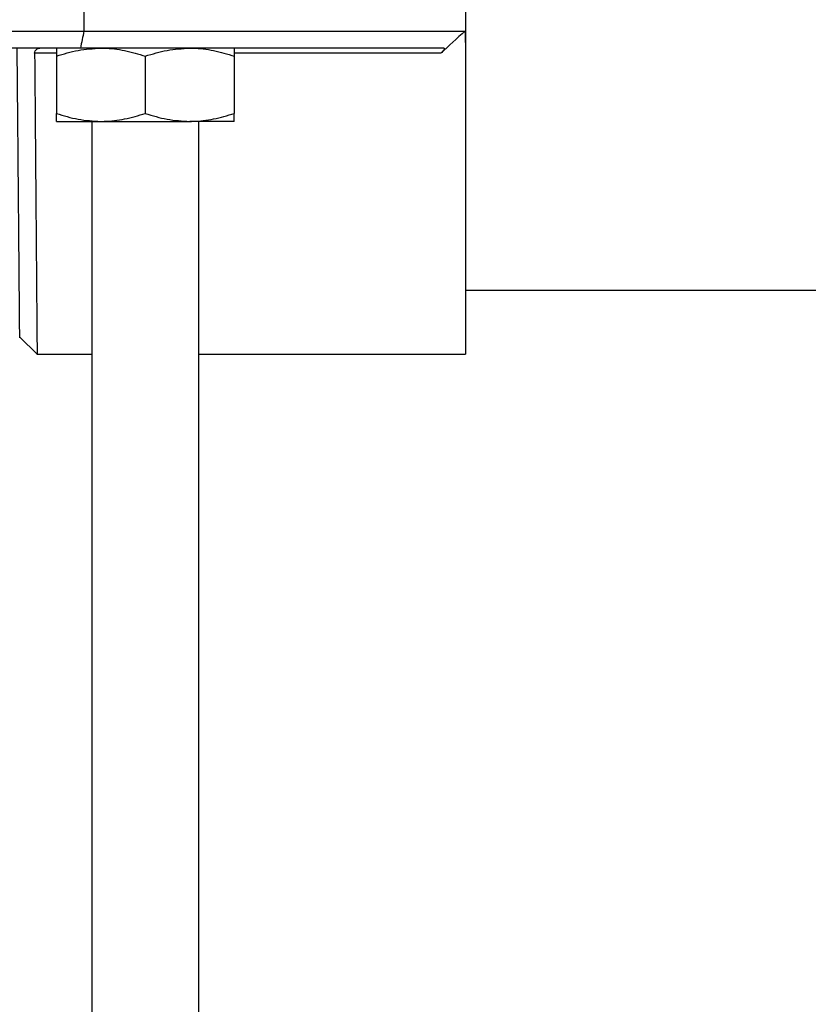
# Model space of a CAD drawing. Units: inches. Extents: x -557 to 927, y -122 to 157.
# Drawn here: x 12 to 14, y 12 to 14 of the extents above; entities that cross this region are included whole.
import ezdxf
from ezdxf import colors
from ezdxf.entities.mleader import LeaderData, LeaderLine
from ezdxf.math import Vec2, Vec3

# ---------------------------------------------------------------- set-up
doc = ezdxf.new("R2010")
doc.units = ezdxf.units.IN
doc.header["$MEASUREMENT"] = 0
doc.linetypes.add('SLD-Solid', pattern=[0])
doc.layers.get('0').update_dxf_attribs({"linetype": 'SLD-Solid'})
for name, color, linetype in [('EN VORTEX TEXT', 54, 'Continuous'), ('ES VORTEX TEXT', 82, 'Continuous'), ('FR VORTEX TEXT', 20, 'Continuous')]:
    doc.layers.add(name, color=color, linetype=linetype)
doc.styles.add('Vortex annotative', font='arial.ttf')

msp = doc.modelspace()

# ---------------------------------------------------------------- linework, layer by layer
at = {"color": 7, "linetype": 'Continuous', "lineweight": 25}
for p, q in [((13.0504, 14.0594), (13.0504, 13.9594)), ((12.3801, 14.0294), (12.3801, 13.9894)), ((11.3458, 13.9894), (12.3801, 13.9894)), ((12.3801, 13.9894), (13.0496, 13.9894)), ((12.374, 13.9594), (11.3519, 13.9594)), ((13.0122, 13.9594), (12.374, 13.9594)), ((13.0504, 13.9594), (13.0504, 13.4219)), ((12.3317, 13.9454), (12.3317, 13.8449)), ((12.4879, 13.9454), (12.4879, 13.8449)), ((12.6442, 13.9454), (12.6442, 13.8449)), ((12.3317, 13.8309), (12.4098, 13.8309)), ((12.3942, 13.8309), (12.3942, 10.6879)), ((12.4098, 13.8309), (12.5661, 13.8309)), ((12.6442, 13.8309), (12.5661, 13.8309)), ((12.5817, 10.6879), (12.5817, 13.8309)), ((13.0504, 13.5344), (13.7979, 13.5344)), ((12.2674, 13.4519), (12.2979, 13.4219)), ((12.2979, 13.4219), (12.3942, 13.4219)), ((12.5817, 13.4219), (13.0504, 13.4219))]:
    msp.add_line(p, q, dxfattribs=at)
at = {"color": 8, "linetype": 'Continuous', "lineweight": 25}
for p, q in [((12.3317, 13.9504), (12.2935, 13.9504)), ((13.0072, 13.9504), (12.6442, 13.9504))]:
    msp.add_line(p, q, dxfattribs=at)
at = {"color": 7, "linetype": 'Continuous', "lineweight": 25}
for points in [[(12.3801, 13.9894), (12.3781, 13.9794), (12.376, 13.9694), (12.374, 13.9594)], [(13.0496, 13.9894), (13.0354, 13.9765), (13.0212, 13.9635), (13.0072, 13.9504)], [(13.0496, 13.9894), (13.0497, 13.9794), (13.05, 13.9694), (13.0504, 13.9594)]]:
    msp.add_open_spline(points, degree=3, dxfattribs=at)
for points, knots in [([(12.2674, 13.4519), (12.2674, 13.4519), (12.2674, 13.4487), (12.2673, 13.4598), (12.2671, 13.4863), (12.2667, 13.5331), (12.2661, 13.5955), (12.2655, 13.6722), (12.2647, 13.7605), (12.2638, 13.8571), (12.2632, 13.9253), (12.2629, 13.9594)], [0, 0, 0, 0, 0.000003, 0.125, 0.249998, 0.374997, 0.499996, 0.624996, 0.749996, 0.874998, 1, 1, 1, 1]), ([(12.2935, 13.9504), (12.2935, 13.9519), (12.2939, 13.9533), (12.295, 13.9557), (12.2958, 13.9566), (12.2984, 13.9588), (12.3005, 13.9594), (12.3026, 13.9594)], [0, 0, 0, 0, 0.25, 0.25, 0.5, 0.5, 1, 1, 1, 1]), ([(12.3317, 13.9454), (12.3444, 13.9493), (12.37, 13.9572), (12.3965, 13.9587), (12.4098, 13.9594)], [0, 0, 0, 0, 0.495458, 1, 1, 1, 1]), ([(12.3317, 13.9594), (12.3317, 13.9592), (12.3317, 13.9584), (12.3317, 13.9509), (12.3317, 13.9454)], [0, 0, 0, 0, 0.268634, 1, 1, 1, 1]), ([(12.4098, 13.9594), (12.4117, 13.9594), (12.4257, 13.9593), (12.4521, 13.9562), (12.4759, 13.9491), (12.4879, 13.9454)], [0, 0, 0, 0, 0.070085, 0.530782, 1, 1, 1, 1]), ([(12.4879, 13.9454), (12.5006, 13.9493), (12.5262, 13.9572), (12.5527, 13.9587), (12.5661, 13.9594)], [0, 0, 0, 0, 0.495458, 1, 1, 1, 1]), ([(12.5661, 13.9594), (12.5679, 13.9594), (12.5819, 13.9593), (12.6084, 13.9562), (12.6322, 13.9491), (12.6442, 13.9454)], [0, 0, 0, 0, 0.070085, 0.530782, 1, 1, 1, 1]), ([(12.6442, 13.9594), (12.6442, 13.9592), (12.6442, 13.9584), (12.6442, 13.9509), (12.6442, 13.9454)], [0, 0, 0, 0, 0.268634, 1, 1, 1, 1]), ([(13.0122, 13.9594), (13.0129, 13.9594), (13.0133, 13.9591), (13.0134, 13.958), (13.013, 13.9572), (13.0119, 13.9553), (13.0111, 13.9543), (13.0093, 13.9524), (13.0083, 13.9514), (13.0072, 13.9504)], [0, 0, 0, 0, 0.25, 0.25, 0.5, 0.5, 0.75, 0.75, 1, 1, 1, 1]), ([(12.2935, 13.9504), (12.2937, 13.9319), (12.294, 13.8974), (12.2944, 13.8459), (12.2948, 13.7975), (12.2953, 13.742), (12.2957, 13.6841), (12.2962, 13.6261), (12.2966, 13.5743), (12.297, 13.5289), (12.2973, 13.4906), (12.2976, 13.455), (12.2978, 13.4297), (12.2979, 13.4197), (12.2979, 13.4219), (12.2979, 13.4219)], [0, 0, 0, 0, 0.0648563, 0.1207645, 0.1839033, 0.2422623, 0.3311268, 0.4153426, 0.4949089, 0.5812901, 0.6655049, 0.7475531, 0.8745077, 0.9999938, 1, 1, 1, 1]), ([(12.3317, 13.8449), (12.3444, 13.841), (12.37, 13.8331), (12.3965, 13.8316), (12.4098, 13.8309)], [0, 0, 0, 0, 0.495458, 1, 1, 1, 1]), ([(12.3317, 13.8309), (12.3317, 13.8311), (12.3317, 13.8319), (12.3317, 13.8394), (12.3317, 13.8449)], [0, 0, 0, 0, 0.268634, 1, 1, 1, 1]), ([(12.4098, 13.8309), (12.4117, 13.8309), (12.4257, 13.831), (12.4521, 13.8341), (12.4759, 13.8412), (12.4879, 13.8449)], [0, 0, 0, 0, 0.070085, 0.530782, 1, 1, 1, 1]), ([(12.4879, 13.8449), (12.5006, 13.841), (12.5262, 13.8331), (12.5527, 13.8316), (12.5661, 13.8309)], [0, 0, 0, 0, 0.495458, 1, 1, 1, 1]), ([(12.5661, 13.8309), (12.5679, 13.8309), (12.5819, 13.831), (12.6084, 13.8341), (12.6322, 13.8412), (12.6442, 13.8449)], [0, 0, 0, 0, 0.070085, 0.530782, 1, 1, 1, 1]), ([(12.6442, 13.8309), (12.6442, 13.8311), (12.6442, 13.8319), (12.6442, 13.8394), (12.6442, 13.8449)], [0, 0, 0, 0, 0.268634, 1, 1, 1, 1])]:
    msp.add_open_spline(points, degree=3, knots=knots, dxfattribs=at)

# ---------------------------------------------------------------- leaders
at = {"layer": 'EN VORTEX TEXT'}
ml = msp.add_multileader_mtext('Standard', dxfattribs=at)
ml.set_content('\\A1;\\pxl3,ql;NOTES:^I\\P\\P1) “BY INSTALLER/BY CONTRACTOR“ MAY REFER TO\\P    SERVICE PROVIDERS OTHER THAN THE EQUIPMENT\\P    MANUFACTURER. PLEASE REFER TO PROJECT \\P    SPECIFICATION FOR DETAILS OF RESPONSIBILITY.\\P\\P2) POLYMER ENCAPSULATED ASSEMBLY NO EARTH \\P    GROUNDING AND NO BONDING RECOMMENDED  \\P    FOR SPRAYLINK{\\H0.7x;\\STM^ ;\\H1.42857x; SYSTEM\\P    FOLLOW LOCAL CODE \\P\\P3) REFER TO INSTALLATION GUIDE FOR MORE DETAILS.}', color=256, style='Vortex annotative')
ml.set_leader_properties(color=256, lineweight=18)
ml.build(insert=Vec2(0, 0))
ml.multileader.update_dxf_attribs({"text_left_attachment_type": 5, "text_right_attachment_type": 5, "dogleg_length": 0, "arrow_head_size": 0.5625, "scale": 6})
ctx = ml.context
ctx.base_point, ctx.scale, ctx.char_height, ctx.arrow_head_size, ctx.landing_gap_size, ctx.plane_origin = Vec3(44.0961, 49.8651), 6, 0.5625, 0.5625, 0.75, Vec3(-158.1003, 85.1461)
ctx.left_attachment, ctx.right_attachment, ctx.text_align_type = 5, 5, 2
notes = []
notes.append((ctx, [(0, (0, 0, 0), (0, 0), (1, 0), 1, [])]))
ctx.mtext.insert, ctx.mtext.width, ctx.mtext.alignment, ctx.mtext.flow_direction = Vec3(66.314, 61.9427), 103.815776, 3, 5
ml = msp.add_multileader_mtext('Standard', dxfattribs=at)
ml.set_content('\\A1;CONCRETE\\PSLAB', color=256, style='Vortex annotative')
ml.set_leader_properties(color=256, lineweight=18)
ml.build(insert=Vec2(0, 0))
ml.multileader.update_dxf_attribs({"text_left_attachment_type": 5, "text_right_attachment_type": 5, "dogleg_length": 0, "arrow_head_size": 0.5625, "scale": 6})
ctx = ml.context
ctx.base_point, ctx.scale, ctx.char_height, ctx.arrow_head_size, ctx.landing_gap_size, ctx.plane_origin = Vec3(-8.2276, 15.9832), 6, 0.5625, 0.5625, 0.75, Vec3(7.7376, 42.3044)
ctx.left_attachment, ctx.right_attachment = 5, 5
notes.append((ctx, [(0, (0, 0, 0), (0, 0), (1, 0), 1, [])]))
ctx.mtext.insert, ctx.mtext.width, ctx.mtext.flow_direction = Vec3(-7.4776, 17.6152), 27.678902, 5
at = {"layer": 'ES VORTEX TEXT'}
ml = msp.add_multileader_mtext('Standard', dxfattribs=at)
ml.set_content('\\A1;NOTAS:\\P\\pxl3;\\P\\pl0;1) "POR INSTALADOR/POR CONTRATISTA" PUEDE REFERIRSE \\P     A PROVEEDORES DE SERVICIO DISTINTOS DEL \\P     FABRICANTE DEL EQUIPO.CONSULTE LAS \\P     ESPECIFICACIONES DEL PROYECTO PARA OBTENER \\P     DETALLES DE RESPONSABILIDAD.\\P\\pl3;\\P\\pl0;2) CONJUNTO ENCAPSULADO DE POLÍMERO\\P    SIN CONEXIÓN A TIERRA RECOMENDADO PARA \\P    EL SISTEMA SPRAYLINK{\\H0.7x;\\SMR^ ;\\H1.42857x;\\P    SIGA EL CÓDIGO LOCAL.\\P\\pl3,a0.25;\\P\\pl0;3) CONSULTE LA GUÍA DE INSTALACIÓN \\P    PARA MÁS DETALLES.}', color=256, style='Vortex annotative')
ml.set_leader_properties(color=256, lineweight=18)
ml.build(insert=Vec2(0, 0))
ml.multileader.update_dxf_attribs({"text_left_attachment_type": 5, "text_right_attachment_type": 5, "dogleg_length": 0, "arrow_head_size": 0.5625, "scale": 6})
ctx = ml.context
ctx.base_point, ctx.scale, ctx.char_height, ctx.arrow_head_size, ctx.landing_gap_size, ctx.plane_origin = Vec3(-37.9775, 47.7069), 6, 0.5625, 0.5625, 0.75, Vec3(-38.8209, 107.5706)
ctx.left_attachment, ctx.right_attachment = 5, 5
notes.append((ctx, [(0, (0, 0, 0), (0, 0), (1, 0), 1, [])]))
ctx.mtext.insert, ctx.mtext.width, ctx.mtext.defined_height, ctx.mtext.flow_direction = Vec3(-37.2275, 62.5674), 30.691461, 5.0054, 5
ml = msp.add_multileader_mtext('Standard', dxfattribs=at)
ml.set_content('LOSA DE \\PHORMIGÓN', color=256, style='Vortex annotative')
ml.set_leader_properties(color=256, lineweight=18)
ml.build(insert=Vec2(0, 0))
ml.multileader.update_dxf_attribs({"text_left_attachment_type": 5, "text_right_attachment_type": 5, "dogleg_length": 0, "arrow_head_size": 0.5625, "scale": 6})
ctx = ml.context
ctx.base_point, ctx.scale, ctx.char_height, ctx.arrow_head_size, ctx.landing_gap_size, ctx.plane_origin = Vec3(-8.1071, 15.8163), 6, 0.5625, 0.5625, 0.75, Vec3(4.6905, 76.0266)
ctx.left_attachment, ctx.right_attachment = 5, 5
notes.append((ctx, [(0, (0, 0, 0), (0, 0), (1, 0), 1, [])]))
ctx.mtext.insert, ctx.mtext.width, ctx.mtext.defined_height, ctx.mtext.flow_direction = Vec3(-7.3571, 17.5808), 10.188861, 2.07, 5
at = {"layer": 'FR VORTEX TEXT'}
ml = msp.add_multileader_mtext('Standard', dxfattribs=at)
ml.set_content("\\A1;NOTES:^I\\P\\pi3;\\P\\pi0,q*;1) TÂCHE DE L'INSTALLATEUR OU DE L'ENTREPRENEUR, \\P\\pql;    RECOURS POSSIBLE À DES FOURNISSEURS DE SERVICES\\P    AUTRES QUE LE FABRICANT DE L'ÉQUIPEMENT.\\P    CONSULTEZ LE CAHIER DES CHARGES DU PROJET POUR\\P    LES DÉTAILS PROPRES À LA RESPONSABILITÉ.\\P\\pl3;\\P\\pl0,q*;2) ASSEMBLAGE ENCAPSULÉ EN POLYMÈRE\\P\\pql;    AUCUNE MISE À LA TERRE ET AUCUNE LIAISON DE \\P    MASSES RECOMMANDÉES POUR LE SYSTÈME SPRAYLINK{\\H0.7x;\\SMC^ ;\\H1.42857x;.\\P    SUIVEZ LE CODE LOCAL.\\P\\P\\pq*;3) SE RÉFÉRER AU GUIDE D'INSTALLATION POUR \\P    PLUS DE DÉTAILS.}", color=256, style='Vortex annotative')
ml.set_leader_properties(color=256, lineweight=18)
ml.build(insert=Vec2(0, 0))
ml.multileader.update_dxf_attribs({"text_left_attachment_type": 5, "text_right_attachment_type": 5, "dogleg_length": 0, "arrow_head_size": 0.5625, "scale": 6})
ctx = ml.context
ctx.base_point, ctx.scale, ctx.char_height, ctx.arrow_head_size, ctx.landing_gap_size, ctx.plane_origin = Vec3(-38.6891, 46.3341), 6, 0.5625, 0.5625, 0.75, Vec3(-68.8335, 119.848)
ctx.left_attachment, ctx.right_attachment = 5, 5
notes.append((ctx, [(0, (0, 0, 0), (0, 0), (1, 0), 1, [])]))
ctx.mtext.insert, ctx.mtext.width, ctx.mtext.flow_direction = Vec3(-37.9391, 61.4417), 44.54206, 5
ml = msp.add_multileader_mtext('Standard', dxfattribs=at)
ml.set_content('\\A1;DALLE DE \\PBÉTON', color=256, style='Vortex annotative')
ml.set_leader_properties(color=256, lineweight=18)
ml.build(insert=Vec2(0, 0))
ml.multileader.update_dxf_attribs({"text_left_attachment_type": 5, "text_right_attachment_type": 5, "dogleg_length": 0, "arrow_head_size": 0.5625, "scale": 6})
ctx = ml.context
ctx.base_point, ctx.scale, ctx.char_height, ctx.arrow_head_size, ctx.landing_gap_size, ctx.plane_origin = Vec3(-8.1844, 15.8915), 6, 0.5625, 0.5625, 0.75, Vec3(-18.9353, 77.1001)
ctx.left_attachment, ctx.right_attachment = 5, 5
notes.append((ctx, [(0, (0, 0, 0), (0, 0), (1, 0), 1, [])]))
ctx.mtext.insert, ctx.mtext.width, ctx.mtext.flow_direction = Vec3(-7.4344, 17.646), 7.668925, 5
for ctx, leaders in notes:
    for number, flags, end, landing, length, lines in leaders:
        leader = LeaderData()
        leader.index, (leader.has_last_leader_line, leader.has_dogleg_vector, leader.attachment_direction) = number, flags
        leader.last_leader_point, leader.dogleg_vector, leader.dogleg_length = Vec3(end), Vec3(landing), length
        for number, points, colour, breaks in lines:
            line = LeaderLine()
            line.index, line.vertices, line.color, line.breaks = number, Vec3.list(points), colors.encode_raw_color(colour), breaks
            leader.lines.append(line)
        ctx.leaders.append(leader)

doc.saveas('drawing.dxf')
